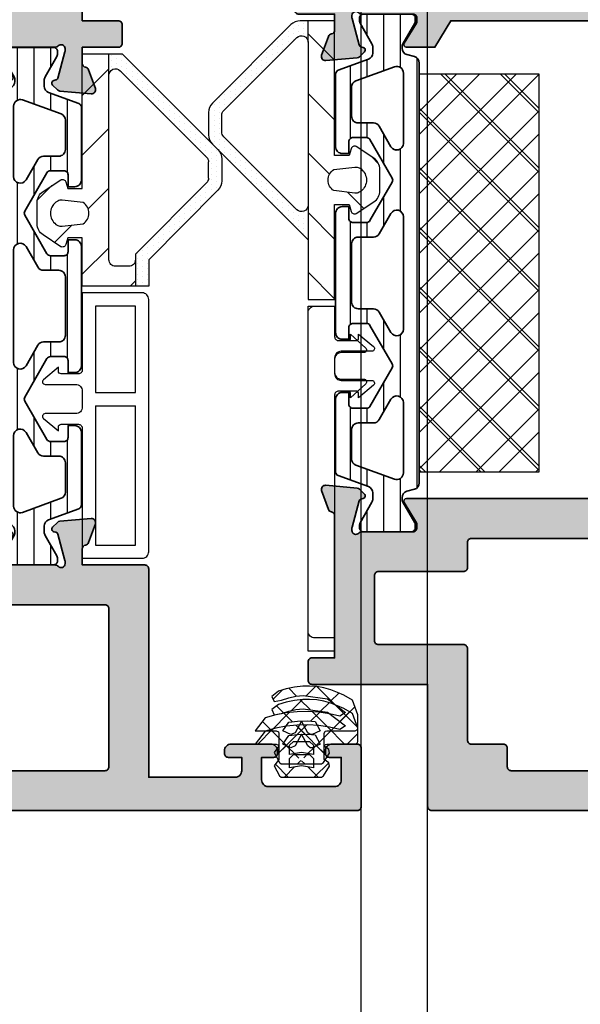
# Model space of a CAD drawing. Units: millimetres. Extents: x 0 to 1933, y 0 to 891.
# Drawn here: x 319 to 323, y 704 to 711 of the extents above; entities that cross this region are included whole.
import ezdxf

# ---------------------------------------------------------------- set-up
doc = ezdxf.new("R2010")
doc.units = ezdxf.units.MM
doc.header["$LTSCALE"] = 0.073313
doc.header["$MEASUREMENT"] = 0
doc.linetypes.add('AUSGEZOGEN', pattern=[0])
for name, color, linetype, lineweight in [('E-DIES', 255, 'Continuous', 35), ('E-GASKET', 42, 'Continuous', 30), ('E-ISOLATOR', 41, 'Continuous', 30), ('E-PL', 6, 'Continuous', 35)]:
    doc.layers.add(name, color=color, linetype=linetype, lineweight=lineweight)
for name, color, linetype in [('E-ELEV-1', 3, 'Continuous'), ('E-Shading', 252, 'Continuous'), ('HATCH', 253, 'Continuous'), ('PVC', 4, 'Continuous')]:
    doc.layers.add(name, color=color, linetype=linetype)
doc.layers.add('GHOST', color=250, linetype='Continuous', plot=False)

# ---------------------------------------------------------------- blocks, each defined once
blk = doc.blocks.new('A$C2863a33d')
at = {"layer": 'E-GASKET', "linetype": 'AUSGEZOGEN', "lineweight": -3}
h = blk.add_hatch(dxfattribs=at)
h.set_pattern_fill('ANSI37', color=256, scale=0.5, angle=-90, style=0)
h.set_pattern_definition([(225, (5.49, -1.01), (1.12253, -1.12253), []), (315, (5.49, -1.01), (1.12253, 1.12253), [])])
h.paths.add_polyline_path([(1.77, -1.15), (1.43, -1.64), (1.82, -2.38), (1.96, -2.49), (5, -2.49), (5.13, -2.39), (5.6, -1.67), (5.55, -1.41), (5.18, -1.16), (5.18, -0.2), (5.26, -0.03), (5.38, 0), (7.53, 0), (7.69, 0.09), (7.72, 0.21), (7.72, 1.21), (7.33, 2.3), (6.67, 2.68), (6.2, 2.89), (5.68, 3.08), (5.16, 3.24), (4.63, 3.34), (4.08, 3.37), (3.58, 3.37), (2.95, 3.3), (2.34, 3.17), (1.74, 2.98), (1.24, 2.6), (1.43, 2.21), (1.99, 2.32), (2.52, 2.49), (3.06, 2.61), (3.61, 2.67), (5.43, 2.42), (6.79, 1.38), (6.38, 1.1), (5.59, 1.28), (4.78, 1.4), (3.97, 1.45), (3.15, 1.43), (2.34, 1.35), (1.54, 1.2), (0.75, 0.98), (0, 0), (1.57, 0), (1.74, -0.08), (1.77, -0.2)])
h.paths.add_polyline_path([(4.29, -0.27), (4.13, -0.27), (3.97, -0.14), (3.481, 0.738), (3.479, 0.738), (3, -0.14), (2.68, -0.28), (2.07, 0), (2.53, 0.66), (3.19, 0.73), (3.479, 0.738), (3.48, 0.74), (3.481, 0.738), (3.95, 0.75), (4.52, 0.71), (4.88, 0)], flags=16)
h.paths.add_polyline_path([(4.38, -1.09), (4.38, -1.79), (3.48, -1.63), (2.58, -1.79), (2.58, -1.09), (2.88, -0.79), (4.08, -0.79)], flags=16)
h.paths.add_polyline_path([(3.58, -1.9), (3.68, -2.07), (3.48, -2.27), (3.31, -2.17), (3.28, -2.07), (3.31, -1.97), (3.48, -1.87)], flags=16)
for points in [[(1.96, -2.49), (5, -2.49), (5.13, -2.39), (5.6, -1.67), (5.55, -1.41), (5.18, -1.16), (5.18, -0.2), (5.26, -0.03), (5.38, 0), (7.53, 0), (7.69, 0.09), (7.72, 0.21), (7.72, 1.21), (7.33, 2.3), (6.67, 2.68), (6.2, 2.89), (5.68, 3.08), (5.16, 3.24), (4.63, 3.34), (4.08, 3.37), (3.58, 3.37), (2.95, 3.3), (2.34, 3.17), (1.74, 2.98), (1.24, 2.6), (1.43, 2.21), (1.99, 2.32), (2.52, 2.49), (3.06, 2.61), (3.61, 2.67), (5.43, 2.42), (6.79, 1.38), (6.38, 1.1), (5.59, 1.28), (4.78, 1.4), (3.97, 1.45), (3.15, 1.43), (2.34, 1.35), (1.54, 1.2), (0.75, 0.98), (0, 0), (1.57, 0), (1.74, -0.08), (1.77, -0.2), (1.77, -1.15), (1.43, -1.64), (1.82, -2.38)], [(2.53, 0.66), (3.19, 0.73), (3.95, 0.75), (4.52, 0.71), (4.88, 0), (4.29, -0.27), (4.13, -0.27), (3.97, -0.14), (3.48, 0.74), (3, -0.14), (2.68, -0.28), (2.07, 0)], [(2.58, -1.79), (2.58, -1.09), (2.88, -0.79), (4.08, -0.79), (4.38, -1.09), (4.38, -1.79), (3.48, -1.63)]]:
    blk.add_lwpolyline(points, close=True, dxfattribs=at)
blk = doc.blocks.new('IW vent in')
at = {"layer": 'E-Shading'}
h = blk.add_hatch(color=256, dxfattribs=at)
h.paths.add_polyline_path([(2.5, -22), (4.5, -22, -0.414214), (5, -22.5), (5, -36.2, -0.359508), (4.757, -36.495, 0.263725), (4.532, -36.687), (4.018, -38.097, 0.548619), (4.326, -38.499), (6.692, -38.292, 0.176327), (6.878, -38.205), (7.241, -37.841, 0.57735), (7.152, -37.507), (6.983, -37.462, -0.267949), (6.841, -37.32), (6.31, -35.338, -0.065543), (6.3, -35.261), (6.3, -35.1, -0.6885), (6.824, -34.9, 0.213422), (7.047, -35), (10.9, -35, -0.414214), (11.2, -35.3), (11.2, -35.521, -0.137852), (11.156, -35.677), (10.229, -37.196, 0.585498), (10.4, -37.5), (12.544, -37.5), (13.744, -35.5), (45.256, -35.5), (46.456, -37.5), (48.6, -37.5, 0.585498), (48.771, -37.196), (47.844, -35.677, -0.137852), (47.8, -35.521), (47.8, -35.3, -0.414214), (48.1, -35), (51.953, -35, 0.213422), (52.176, -34.9, -0.6885), (52.7, -35.1), (52.7, -35.261, -0.065543), (52.69, -35.338), (52.159, -37.32, -0.267949), (52.017, -37.462), (51.848, -37.507, 0.57735), (51.759, -37.841), (52.122, -38.205, 0.176327), (52.308, -38.292), (54.674, -38.499, 0.548619), (54.982, -38.097), (54.468, -36.687, 0.263725), (54.243, -36.495, -0.360518), (54, -36.199), (54, -35), (56.7, -35, 0.414214), (57, -34.7), (57, -23.5, -0.403473), (57, -22.5), (57, -3, -0.414214), (57.5, -2.5), (65, -2.5), (65, -4), (64, -4, 0.414214), (63.7, -4.3), (63.7, -4.5, 0.414214), (64.2, -5), (67.2, -5, 0.414214), (67.7, -4.5), (67.7, -4.3, 0.414214), (67.4, -4), (66.5, -4), (66.5, -2), (72.5, -2), (72.5, -4), (71.6, -4, 0.414214), (71.3, -4.3), (71.3, -4.5, 0.414214), (71.8, -5), (73.7, -5, 0.414214), (74, -4.7), (74, -0.3, 0.414214), (73.7, 0), (0.3, 0, 0.414214), (0, -0.3), (0, -3.5, 0.414214), (0.5, -4), (2, -4), (2, -2.5, -0.414214), (2.5, -2), (4.5, -2, -0.414214), (5, -2.5), (5, -10.5, -0.4), (5, -11.5), (5, -19.5, -0.414214), (4.5, -20), (2.5, -20, -0.414214), (2, -19.5), (2, -18.3, 0.414214), (1.7, -18), (0.5, -18, 0.414214), (0, -18.5), (0, -23, 0.414214), (0.5, -23.5), (1.7, -23.5, 0.414214), (2, -23.2), (2, -22.5, -0.414214)])
h.paths.add_polyline_path([(52.3, -6.5), (53.7, -6.5, -0.414213), (54, -6.8), (54, -32.2, -0.414214), (53.7, -32.5), (8.3, -32.5, -0.414214), (8, -32.2), (8, -6.8, -0.414214), (8.3, -6.5), (10.7, -6.5, 0.414214), (11, -6.2), (11, -3.3, -0.414214), (11.3, -3), (51.7, -3, -0.414214), (52, -3.3), (52, -6.2, 0.414214)], flags=16)
at = {"layer": 'E-DIES'}
for points in [[(2.5, -22), (4.5, -22, -0.414214), (5, -22.5), (5, -36.2, -0.359508), (4.757, -36.495, 0.263725), (4.532, -36.687), (4.018, -38.097, 0.548619), (4.326, -38.499), (6.692, -38.292, 0.176327), (6.878, -38.205), (7.241, -37.841, 0.57735), (7.152, -37.507), (6.983, -37.462, -0.267949), (6.841, -37.32), (6.31, -35.338, -0.065543), (6.3, -35.261), (6.3, -35.1, -0.6885), (6.824, -34.9, 0.213422), (7.047, -35), (10.9, -35, -0.414214), (11.2, -35.3), (11.2, -35.521, -0.137852), (11.156, -35.677), (10.229, -37.196, 0.585498), (10.4, -37.5), (12.544, -37.5), (13.744, -35.5), (45.256, -35.5), (46.456, -37.5), (48.6, -37.5, 0.585498), (48.771, -37.196), (47.844, -35.677, -0.137852), (47.8, -35.521), (47.8, -35.3, -0.414214), (48.1, -35), (51.953, -35, 0.213422), (52.176, -34.9, -0.6885), (52.7, -35.1), (52.7, -35.261, -0.065543), (52.69, -35.338), (52.159, -37.32, -0.267949), (52.017, -37.462), (51.848, -37.507, 0.57735), (51.759, -37.841), (52.122, -38.205, 0.176327), (52.308, -38.292), (54.674, -38.499, 0.548619), (54.982, -38.097), (54.468, -36.687, 0.263725), (54.243, -36.495, -0.360518), (54, -36.199), (54, -35), (56.7, -35, 0.414214), (57, -34.7), (57, -23.5, -0.403473), (57, -22.5), (57, -3, -0.414214), (57.5, -2.5), (65, -2.5), (65, -4), (64, -4, 0.414214), (63.7, -4.3), (63.7, -4.5, 0.414214), (64.2, -5), (67.2, -5, 0.414214), (67.7, -4.5), (67.7, -4.3, 0.414214), (67.4, -4), (66.5, -4), (66.5, -2), (72.5, -2), (72.5, -4), (71.6, -4, 0.414214), (71.3, -4.3), (71.3, -4.5, 0.414214), (71.8, -5), (73.7, -5, 0.414214), (74, -4.7), (74, -0.3, 0.414214), (73.7, 0), (0.3, 0, 0.414214), (0, -0.3), (0, -3.5, 0.414214), (0.5, -4), (2, -4), (2, -2.5, -0.414214), (2.5, -2), (4.5, -2, -0.414214), (5, -2.5), (5, -10.5, -0.4), (5, -11.5), (5, -19.5, -0.414214), (4.5, -20), (2.5, -20, -0.414214), (2, -19.5), (2, -18.3, 0.414214), (1.7, -18), (0.5, -18, 0.414214), (0, -18.5), (0, -23, 0.414214), (0.5, -23.5), (1.7, -23.5, 0.414214), (2, -23.2), (2, -22.5, -0.414214)], [(53.7, -6.5), (52.3, -6.5, -0.414214), (52, -6.2), (52, -3.3, 0.414214), (51.7, -3), (11.3, -3, 0.414214), (11, -3.3), (11, -6.2, -0.414214), (10.7, -6.5), (8.3, -6.5, 0.414214), (8, -6.8), (8, -32.2, 0.414214), (8.3, -32.5), (53.7, -32.5, 0.414214), (54, -32.2), (54, -6.8, 0.414213)]]:
    blk.add_lwpolyline(points, format="xyb", close=True, dxfattribs=at)
blk = doc.blocks.new('IW vent out')
at = {"layer": 'E-Shading'}
h = blk.add_hatch(color=256, dxfattribs=at)
h.paths.add_polyline_path([(-39, 3.931, -0.393479), (-39.929, 2.934), (-46, 2.5), (-60, 2.5), (-60, 4), (-59, 4, 0.414214), (-58.7, 4.3), (-58.7, 4.5, 0.414214), (-59.2, 5), (-62.2, 5, 0.414214), (-62.7, 4.5), (-62.7, 4.3, 0.414214), (-62.4, 4), (-61.5, 4), (-61.5, 1.8, -0.414214), (-62, 1.3), (-67, 1.3, -0.414214), (-67.5, 1.8), (-67.5, 4), (-66.6, 4, 0.414214), (-66.3, 4.3), (-66.3, 4.5, 0.414214), (-66.8, 5), (-68.7, 5, 0.414214), (-69, 4.7), (-69, 0.3, 0.414214), (-68.7, 0), (-0.3, 0, 0.414214), (0, 0.3), (0, 9.5), (8.7, 9.5, 0.414214), (9, 9.8), (9, 11.2, 0.414214), (8.7, 11.5), (7, 11.5), (7, 22.2, -0.359508), (7.243, 22.495, 0.263725), (7.468, 22.687), (7.982, 24.097, 0.548619), (7.674, 24.499), (5.308, 24.292, 0.176327), (5.122, 24.205), (4.759, 23.841, 0.57735), (4.848, 23.507), (5.017, 23.462, -0.267949), (5.159, 23.32), (5.69, 21.338, -0.065543), (5.7, 21.261), (5.7, 21.1, -0.6885), (5.176, 20.9, 0.213422), (4.953, 21), (1.1, 21, -0.414214), (0.8, 21.3), (0.8, 21.521, -0.137852), (0.844, 21.677), (1.771, 23.196, 0.585498), (1.6, 23.5), (-36.6, 23.5, 0.585498), (-36.771, 23.196), (-35.844, 21.677, -0.137852), (-35.8, 21.521), (-35.8, 21.3, -0.414214), (-36.1, 21), (-39.953, 21, 0.213422), (-40.176, 20.9, -0.6885), (-40.7, 21.1), (-40.7, 21.261, -0.065543), (-40.69, 21.338), (-40.159, 23.32, -0.267949), (-40.017, 23.462), (-39.848, 23.507, 0.57735), (-39.759, 23.841), (-40.122, 24.205, 0.176327), (-40.308, 24.292), (-42.674, 24.499, 0.548619), (-42.982, 24.097), (-42.468, 22.687, 0.263725), (-42.243, 22.495, -0.359508), (-42, 22.2), (-42, 18.5, 0.414214), (-41.5, 18), (-39, 18)])
h.paths.add_polyline_path([(-3.3, 5), (-5.7, 5, 0.414214), (-6, 4.7), (-6, 3.3, -0.414214), (-6.3, 3), (-32.2, 3, -0.414214), (-32.5, 3.3), (-32.5, 4.7, 0.414214), (-32.8, 5), (-35.7, 5, -0.414214), (-36, 5.3), (-36, 17.7, -0.414214), (-35.7, 18), (-32.8, 18, 0.414214), (-32.5, 18.3), (-32.5, 20.2, -0.414214), (-32.2, 20.5), (-3.3, 20.5, -0.414214), (-3, 20.2), (-3, 18.3, 0.414214), (-2.7, 18), (3.7, 18, -0.414214), (4, 17.7), (4, 12.8, -0.414214), (3.7, 12.5), (-2.7, 12.5, 0.414214), (-3, 12.2), (-3, 5.3, -0.414214)], flags=16)
at = {"layer": 'E-DIES'}
for points in [[(-39.929, 2.934, 0.393479), (-39, 3.931), (-39, 18), (-41.5, 18, -0.414214), (-42, 18.5), (-42, 22.2, 0.359508), (-42.243, 22.495, -0.263725), (-42.468, 22.687), (-42.982, 24.097, -0.548619), (-42.674, 24.499), (-40.308, 24.292, -0.176327), (-40.122, 24.205), (-39.759, 23.841, -0.57735), (-39.848, 23.507), (-40.017, 23.462, 0.267949), (-40.159, 23.32), (-40.69, 21.338, 0.065543), (-40.7, 21.261), (-40.7, 21.1, 0.6885), (-40.176, 20.9, -0.213422), (-39.953, 21), (-36.1, 21, 0.414214), (-35.8, 21.3), (-35.8, 21.521, 0.137852), (-35.844, 21.677), (-36.771, 23.196, -0.585498), (-36.6, 23.5), (1.6, 23.5, -0.585498), (1.771, 23.196), (0.844, 21.677, 0.137852), (0.8, 21.521), (0.8, 21.3, 0.414214), (1.1, 21), (4.953, 21, -0.213422), (5.176, 20.9, 0.6885), (5.7, 21.1), (5.7, 21.261, 0.065543), (5.69, 21.338), (5.159, 23.32, 0.267949), (5.017, 23.462), (4.848, 23.507, -0.57735), (4.759, 23.841), (5.122, 24.205, -0.176327), (5.308, 24.292), (7.674, 24.499, -0.548619), (7.982, 24.097), (7.468, 22.687, -0.263725), (7.243, 22.495, 0.359508), (7, 22.2), (7, 11.5), (8.7, 11.5, -0.414214), (9, 11.2), (9, 9.8, -0.414214), (8.7, 9.5), (0, 9.5), (0, 0.3, -0.414214), (-0.3, 0), (-68.7, 0, -0.414214), (-69, 0.3), (-69, 4.7, -0.414214), (-68.7, 5), (-66.8, 5, -0.414214), (-66.3, 4.5), (-66.3, 4.3, -0.414214), (-66.6, 4), (-67.5, 4), (-67.5, 1.8, 0.414214), (-67, 1.3), (-62, 1.3, 0.414214), (-61.5, 1.8), (-61.5, 4), (-62.4, 4, -0.414214), (-62.7, 4.3), (-62.7, 4.5, -0.414214), (-62.2, 5), (-59.2, 5, -0.414214), (-58.7, 4.5), (-58.7, 4.3, -0.414214), (-59, 4), (-60, 4), (-60, 2.5), (-46, 2.5)], [(-3.3, 5), (-5.7, 5, 0.414214), (-6, 4.7), (-6, 3.3, -0.414214), (-6.3, 3), (-32.2, 3, -0.414214), (-32.5, 3.3), (-32.5, 4.7, 0.414214), (-32.8, 5), (-35.7, 5, -0.414214), (-36, 5.3), (-36, 17.7, -0.414214), (-35.7, 18), (-32.8, 18, 0.414214), (-32.5, 18.3), (-32.5, 20.2, -0.414214), (-32.2, 20.5), (-3.3, 20.5, -0.414214), (-3, 20.2), (-3, 18.3, 0.414214), (-2.7, 18), (3.7, 18, -0.414214), (4, 17.7), (4, 12.8, -0.414214), (3.7, 12.5), (-2.7, 12.5, 0.414214), (-3, 12.2), (-3, 5.3, -0.414214)]]:
    blk.add_lwpolyline(points, format="xyb", close=True, dxfattribs=at)
blk = doc.blocks.new('mg iw v')
at = {"layer": 'E-GASKET'}
h = blk.add_hatch(dxfattribs=at)
h.set_pattern_fill('DOTS', color=256, scale=0.25)
h.set_pattern_definition([(0, (0, 0), (0.1984375, 0.396875), [0, -0.396875])])
h.paths.add_polyline_path([(-6.914, 9.5, -0.198912), (-6.207, 9.207), (-0.293, 3.293, -0.198912), (0, 2.586), (0, 2), (-1.621, 2, 0.668179), (-1.268, 2.854), (-6.768, 8.354, 0.198912), (-7.121, 8.5), (-8.379, 8.5, 0.198913), (-8.732, 8.354), (-14.232, 2.854, 0.668178), (-13.879, 2), (-16.5, 2), (-9.293, 9.207, -0.198913), (-8.586, 9.5)])
h = blk.add_hatch(dxfattribs=at)
h.set_pattern_fill('ANSI31', color=256)
h.set_pattern_definition([(45, (-6074.6696, 2199.2893), (-2.245064, 2.245064), [])])
h.paths.add_polyline_path([(0, 2.001), (-1.621, 2.001), (-13.879, 2.001), (-16.5, 2.001), (-21, 2.001), (-21, 0), (-13.852, 0), (-13.852, -1.098), (-14.367, -1.236, 0.414233), (-14.529, -1.628), (-13.643, -2.955, 0.250412), (-12.811, -3.399), (-11.193, -3.399, 0.250412), (-10.362, -2.955), (-9.475, -1.628, 0.414233), (-9.637, -1.236), (-10.152, -1.098), (-10.152, 0), (0, 0)])
h.paths.add_polyline_path([(-11.205, 0.061), (-11.024, -1.519, -0.174016), (-11.085, -1.852), (-11.164, -1.99, -0.483515), (-12.84, -1.99), (-12.92, -1.852, -0.174015), (-12.98, -1.519), (-12.799, 0.06, -0.5511)], flags=16)
for p, q in [((-13.879, 2), (-16.5, 2)), ((-1.621, 2), (0, 2))]:
    blk.add_line(p, q, dxfattribs=at)
for points in [[(-0.293, 3.293), (-6.207, 9.207, 0.198912), (-6.914, 9.5), (-8.586, 9.5, 0.198913), (-9.293, 9.207), (-16.5, 2), (-21, 2), (-21, 0), (-13.852, 0), (-13.852, -1.098), (-14.367, -1.236, 0.414233), (-14.529, -1.628), (-13.643, -2.955, 0.250412), (-12.811, -3.399), (-11.193, -3.399, 0.250412), (-10.362, -2.955), (-9.475, -1.628, 0.414233), (-9.637, -1.236), (-10.152, -1.098), (-10.152, 0), (0, 0), (0, 2.586, 0.198912)], [(-1.621, 2), (-13.879, 2, -0.668178), (-14.232, 2.854), (-8.732, 8.354, -0.198913), (-8.379, 8.5), (-7.121, 8.5, -0.198912), (-6.768, 8.354), (-1.268, 2.854, -0.668179)], [(-11.164, -1.99, -0.483515), (-12.84, -1.99), (-12.92, -1.852, -0.174015), (-12.98, -1.519), (-12.799, 0.06, -0.5511), (-11.205, 0.061), (-11.024, -1.519, -0.174016), (-11.085, -1.852)]]:
    blk.add_lwpolyline(points, format="xyb", close=True, dxfattribs=at)
blk = doc.blocks.new('mg iw f')
at = {"layer": 'E-GASKET'}
h = blk.add_hatch(dxfattribs=at)
h.set_pattern_fill('DOTS', color=256, scale=0.25)
h.set_pattern_definition([(0, (-6071.6391, 2475.87452), (0.1984375, 0.396875), [0, -0.396875])])
h.paths.add_polyline_path([(-7.915, 10.501), (-9.555, 10.501, 0.19814), (-10.26, 10.21), (-15.501, 5), (-17.501, 5), (-17.501, 4), (-15.5, 4), (-15.089, 4), (-9.702, 9.355, -0.19814), (-9.35, 9.5), (-8.121, 9.5, -0.198912), (-7.768, 9.354), (-1.268, 2.854, -0.668179), (-1.621, 2), (0, 2), (0, 3), (-7.208, 10.208, 0.198912)])
h = blk.add_hatch(dxfattribs=at)
h.set_pattern_fill('ANSI31', color=256)
h.set_pattern_definition([(45, (-6071.639, 2475.8745), (-2.245064, 2.245064), [])])
h.paths.add_polyline_path([(0, 0), (0, 2), (-1.62, 2), (-11.852, 2), (-15.5, 2, -0.414214), (-16, 2.5), (-16, 3.5, -0.414214), (-15.5, 4), (-17.501, 4), (-17.501, 0), (-13.85, 0), (-13.85, -1.098), (-14.365, -1.236, 0.414233), (-14.527, -1.628), (-13.64, -2.955, 0.250412), (-12.809, -3.399), (-11.191, -3.399, 0.250412), (-10.36, -2.955), (-9.473, -1.628, 0.414233), (-9.635, -1.236), (-10.15, -1.098), (-10.15, 0)])
h.paths.add_polyline_path([(-11.203, 0.061), (-11.022, -1.519, -0.174016), (-11.082, -1.852), (-11.162, -1.99, -0.483515), (-12.838, -1.99), (-12.918, -1.852, -0.174015), (-12.978, -1.519), (-12.797, 0.06, -0.5511)], flags=16)
for p, q in [((-9.35, 9.5), (-8.121, 9.5)), ((-15.5, 4), (-17.501, 4)), ((-1.62, 2), (0, 2))]:
    blk.add_line(p, q, dxfattribs=at)
for points in [[(-10.26, 10.21), (-15.501, 5), (-17.501, 5), (-17.501, 0), (-13.85, 0), (-13.85, -1.098), (-14.365, -1.236, 0.414233), (-14.527, -1.628), (-13.64, -2.955, 0.250412), (-12.809, -3.399), (-11.191, -3.399, 0.250412), (-10.36, -2.955), (-9.473, -1.628, 0.414233), (-9.635, -1.236), (-10.15, -1.098), (-10.15, 0), (0, 0), (0, 3), (-7.208, 10.208, 0.198912), (-7.915, 10.501), (-9.555, 10.501, 0.19814)], [(-11.162, -1.99, -0.483515), (-12.838, -1.99), (-12.918, -1.852, -0.174015), (-12.978, -1.519), (-12.797, 0.06, -0.5511), (-11.203, 0.061), (-11.022, -1.519, -0.174016), (-11.082, -1.852)]]:
    blk.add_lwpolyline(points, format="xyb", close=True, dxfattribs=at)
blk.add_lwpolyline([(-9.702, 9.355), (-15.089, 4), (-15.5, 4, 0.414214), (-16, 3.5), (-16, 2.5, 0.414214), (-15.5, 2), (-11.852, 2), (-1.621, 2, 0.668179), (-1.268, 2.854), (-7.768, 9.354)], format="xyb", dxfattribs=at)
for centre, start, end in [((-9.35, 9), 90, 134.82965), ((-8.121, 9), 45, 90)]:
    blk.add_arc(centre, 0.5, start, end, dxfattribs=at)
blk = doc.blocks.new('EDP C01')
at = {"layer": 'PVC'}
blk.add_lwpolyline([(5.954, -2.928), (6.901, -1.8), (6.601, -1.8, -0.414214), (6.401, -1.6), (6.401, -0.3, -0.414214), (6.701, 0), (25.001, 0), (25.001, 1.5, 0.414214), (24.501, 2), (0.5, 2, 0.414214), (0, 1.5), (0, 0), (2.301, 0, -0.414214), (2.601, -0.3), (2.601, -1.6, -0.414214), (2.401, -1.8), (2.101, -1.8), (3.047, -2.928, 0.700121), (3.401, -2.799), (3.401, -0.5, -0.414214), (3.901, 0), (5.101, 0, -0.414214), (5.601, -0.5), (5.601, -2.799, 0.700121)], format="xyb", close=True, dxfattribs=at)
blk = doc.blocks.new('iw frame 0 type in')
at = {"layer": 'E-Shading'}
h = blk.add_hatch(color=256, dxfattribs=at)
h.paths.add_polyline_path([(-40, 10.4, 0.585498), (-39.696, 10.229), (-38.177, 11.156, -0.137852), (-38.021, 11.2), (-37.8, 11.2, -0.414214), (-37.5, 10.9), (-37.5, 7.047, 0.213422), (-37.4, 6.823, -0.688507), (-37.6, 6.3), (-37.761, 6.3, -0.065543), (-37.838, 6.31), (-39.82, 6.841, -0.267949), (-39.962, 6.983), (-40.007, 7.152, 0.57735), (-40.341, 7.241), (-40.705, 6.878, 0.176327), (-40.792, 6.692), (-40.999, 4.326, 0.548619), (-40.597, 4.018), (-39.187, 4.531, 0.263725), (-38.995, 4.757, -0.359508), (-38.7, 5), (-22.5, 5, -0.414214), (-22, 4.5), (-22, 2.5, -0.414214), (-22.5, 2), (-23.2, 2, 0.414214), (-23.5, 1.7), (-23.5, 0.5, 0.414214), (-23, 0), (-18.5, 0, 0.414214), (-18, 0.5), (-18, 1.7, 0.414214), (-18.3, 2), (-19.5, 2, -0.414214), (-20, 2.5), (-20, 4.5, -0.414214), (-19.5, 5), (-11.5, 5, -0.4), (-10.5, 5), (-2.5, 5, -0.414214), (-2, 4.5), (-2, 2.5, -0.414214), (-2.5, 2), (-3.7, 2, 0.414214), (-4, 1.7), (-4, 0.5, 0.414214), (-3.5, 0), (-0.3, 0, 0.414214), (0, 0.3), (0, 45.7, 0.414214), (-0.3, 46), (-9.5, 46), (-9.5, 54.7, 0.414214), (-9.8, 55), (-10.7, 55, 0.414214), (-11, 54.7), (-11, 52), (-22.509, 52, -0.408248), (-23.489, 52), (-30.509, 52, -0.408248), (-31.489, 52), (-35.499, 52), (-35.499, 54.7, 0.414214), (-35.799, 55), (-37.199, 55, 0.414214), (-37.499, 54.7), (-37.499, 52), (-38.7, 52, -0.359508), (-38.995, 52.243, 0.263725), (-39.187, 52.468), (-40.597, 52.982, 0.548619), (-40.999, 52.674), (-40.792, 50.308, 0.176327), (-40.705, 50.122), (-40.341, 49.759, 0.57735), (-40.007, 49.848), (-39.962, 50.017, -0.267949), (-39.82, 50.159), (-37.838, 50.69, -0.065543), (-37.761, 50.7), (-37.6, 50.7, -0.688507), (-37.4, 50.176, 0.213422), (-37.5, 49.953), (-37.5, 46.1, -0.414214), (-37.8, 45.8), (-38.021, 45.8, -0.137852), (-38.177, 45.844), (-39.696, 46.771, 0.585498), (-40, 46.6), (-40, 44.5), (-37.5, 43), (-37.5, 14), (-40, 12.5)])
h.paths.add_polyline_path([(-34, 8.3), (-34, 37.7, -0.414214), (-33.7, 38), (-32, 38, 0.414214), (-31.5, 38.5), (-31.5, 40.5, 0.414214), (-32, 41), (-34.2, 41, -0.414214), (-34.5, 41.3), (-34.5, 48.7, -0.414214), (-34.2, 49), (-11.8, 49, -0.414214), (-11.5, 48.7), (-11.5, 43.5, 0.414214), (-11, 43), (-6.3, 43, -0.414214), (-6, 42.7), (-6, 38.5, 0.414214), (-5.5, 38), (-3.3, 38, -0.414214), (-3, 37.7), (-3, 8.3, -0.414214), (-3.3, 8), (-33.7, 8, -0.414214)], flags=16)
at = {"layer": 'E-DIES'}
for points in [[(-40, 10.4, 0.585498), (-39.696, 10.229), (-38.177, 11.156, -0.137852), (-38.021, 11.2), (-37.8, 11.2, -0.414214), (-37.5, 10.9), (-37.5, 7.047, 0.213422), (-37.4, 6.823, -0.688507), (-37.6, 6.3), (-37.761, 6.3, -0.065543), (-37.838, 6.31), (-39.82, 6.841, -0.267949), (-39.962, 6.983), (-40.007, 7.152, 0.57735), (-40.341, 7.241), (-40.705, 6.878, 0.176327), (-40.792, 6.692), (-40.999, 4.326, 0.548619), (-40.597, 4.018), (-39.187, 4.531, 0.263725), (-38.995, 4.757, -0.359508), (-38.7, 5), (-22.5, 5, -0.414214), (-22, 4.5), (-22, 2.5, -0.414214), (-22.5, 2), (-23.2, 2, 0.414214), (-23.5, 1.7), (-23.5, 0.5, 0.414214), (-23, 0), (-18.5, 0, 0.414214), (-18, 0.5), (-18, 1.7, 0.414214), (-18.3, 2), (-19.5, 2, -0.414214), (-20, 2.5), (-20, 4.5, -0.414214), (-19.5, 5), (-11.5, 5, -0.4), (-10.5, 5), (-2.5, 5, -0.414214), (-2, 4.5), (-2, 2.5, -0.414214), (-2.5, 2), (-3.7, 2, 0.414214), (-4, 1.7), (-4, 0.5, 0.414214), (-3.5, 0), (-0.3, 0, 0.414214), (0, 0.3), (0, 45.7, 0.414214), (-0.3, 46), (-9.5, 46), (-9.5, 54.7, 0.414214), (-9.8, 55), (-10.7, 55, 0.414214), (-11, 54.7), (-11, 52), (-22.509, 52, -0.408248), (-23.489, 52), (-30.509, 52, -0.408248), (-31.489, 52), (-35.499, 52), (-35.499, 54.7, 0.414214), (-35.799, 55), (-37.199, 55, 0.414214), (-37.499, 54.7), (-37.499, 52), (-38.7, 52, -0.359508), (-38.995, 52.243, 0.263725), (-39.187, 52.468), (-40.597, 52.982, 0.548619), (-40.999, 52.674), (-40.792, 50.308, 0.176327), (-40.705, 50.122), (-40.341, 49.759, 0.57735), (-40.007, 49.848), (-39.962, 50.017, -0.267949), (-39.82, 50.159), (-37.838, 50.69, -0.065543), (-37.761, 50.7), (-37.6, 50.7, -0.688507), (-37.4, 50.176, 0.213422), (-37.5, 49.953), (-37.5, 46.1, -0.414214), (-37.8, 45.8), (-38.021, 45.8, -0.137852), (-38.177, 45.844), (-39.696, 46.771, 0.585498), (-40, 46.6), (-40, 44.5), (-37.5, 43), (-37.5, 14), (-40, 12.5)], [(-34, 8.3), (-34, 37.7, -0.414214), (-33.7, 38), (-32, 38, 0.414214), (-31.5, 38.5), (-31.5, 40.5, 0.414214), (-32, 41), (-34.2, 41, -0.414214), (-34.5, 41.3), (-34.5, 48.7, -0.414214), (-34.2, 49), (-11.8, 49, -0.414214), (-11.5, 48.7), (-11.5, 43.5, 0.414214), (-11, 43), (-6.3, 43, -0.414214), (-6, 42.7), (-6, 38.5, 0.414214), (-5.5, 38), (-3.3, 38, -0.414214), (-3, 37.7), (-3, 8.3, -0.414214), (-3.3, 8), (-33.7, 8, -0.414214)]]:
    blk.add_lwpolyline(points, format="xyb", close=True, dxfattribs=at)
blk = doc.blocks.new('iw frame 0 type Out')
at = {"layer": 'E-Shading'}
h = blk.add_hatch(color=256, dxfattribs=at)
h.paths.add_polyline_path([(17, 0.3), (17, 5), (19.7, 5, -0.35951), (19.995, 4.757, 0.263726), (20.187, 4.532), (21.597, 4.018, 0.548619), (21.999, 4.326), (21.792, 6.692, 0.176327), (21.705, 6.878), (21.341, 7.241, 0.57735), (21.007, 7.152), (20.962, 6.983, -0.267949), (20.82, 6.841), (18.838, 6.31, -0.065543), (18.761, 6.3), (18.6, 6.3, -0.688507), (18.4, 6.824, 0.213422), (18.5, 7.047), (18.5, 10.9, -0.414214), (18.8, 11.2), (19.021, 11.2, -0.137852), (19.177, 11.156), (20.696, 10.229, 0.585498), (21, 10.4), (21, 12.544), (18.501, 14.044), (18.501, 42.956), (21, 44.456), (21, 46.6, 0.585498), (20.696, 46.771), (19.177, 45.844, -0.137852), (19.021, 45.8), (18.8, 45.8, -0.414214), (18.5, 46.1), (18.5, 49.953, 0.213422), (18.4, 50.176, -0.688507), (18.6, 50.7), (18.761, 50.7, -0.065543), (18.838, 50.69), (20.82, 50.159, -0.267949), (20.962, 50.017), (21.007, 49.848, 0.57735), (21.341, 49.759), (21.705, 50.122, 0.176327), (21.792, 50.308), (21.999, 52.674, 0.548619), (21.597, 52.982), (20.187, 52.468, 0.263725), (19.995, 52.243, -0.359508), (19.7, 52), (18.5, 52), (18.5, 56.7, 0.414214), (18.2, 57), (2.5, 57), (2.5, 63.5, -0.414214), (3, 64), (4, 64), (4, 63, 0.414214), (4.3, 62.7), (4.5, 62.7, 0.414214), (5, 63.2), (5, 66.2, 0.414214), (4.5, 66.7), (4.3, 66.7, 0.414214), (4, 66.4), (4, 65.5), (2.3, 65.5, -0.414214), (1.8, 66), (1.8, 71, -0.414214), (2.3, 71.5), (4, 71.5), (4, 70.6, 0.414214), (4.3, 70.3), (4.5, 70.3, 0.414214), (5, 70.8), (5, 72.7, 0.414214), (4.7, 73), (0.3, 73, 0.414214), (0, 72.7), (0, 0.3, 0.414214), (0.3, 0), (3.5, 0, 0.414214), (4, 0.5), (4, 1.7, 0.414214), (3.7, 2), (2, 2), (2, 5), (8.51, 5, -0.408248), (9.49, 5), (15, 5), (15, 2), (13.3, 2, 0.414214), (13, 1.7), (13, 0.5, 0.414214), (13.5, 0), (16.7, 0, 0.414214)])
h.paths.add_polyline_path([(5.5, 41), (3.3, 41, -0.414214), (3, 41.3), (3, 53.7, -0.414214), (3.3, 54), (15.2, 54, -0.414214), (15.5, 53.7), (15.5, 41.3, -0.414214), (15.2, 41), (13, 41, 0.414214), (12.5, 40.5), (12.5, 38.5, 0.414214), (13, 38), (15.7, 38, -0.414214), (16, 37.7), (16, 8.3, -0.414214), (15.7, 8), (3.3, 8, -0.414214), (3, 8.3), (3, 37.7, -0.414214), (3.3, 38), (5.5, 38, 0.414214), (6, 38.5), (6, 40.5, 0.414214)], flags=16)
at = {"layer": 'E-DIES'}
blk.add_lwpolyline([(17, 5), (17, 0.3, -0.414214), (16.7, 0), (13.5, 0, -0.414214), (13, 0.5), (13, 1.7, -0.414214), (13.3, 2), (15, 2), (15, 5), (9.49, 5, 0.408248), (8.51, 5), (2, 5), (2, 2), (3.7, 2, -0.414214), (4, 1.7), (4, 0.5, -0.414214), (3.5, 0), (0.3, 0, -0.414214), (0, 0.3), (0, 72.7, -0.414214), (0.3, 73), (4.7, 73, -0.414214), (5, 72.7), (5, 70.8, -0.414214), (4.5, 70.3), (4.3, 70.3, -0.414214), (4, 70.6), (4, 71.5), (2.3, 71.5, 0.414214), (1.8, 71), (1.8, 66, 0.414214), (2.3, 65.5), (4, 65.5), (4, 66.4, -0.414214), (4.3, 66.7), (4.5, 66.7, -0.414214), (5, 66.2), (5, 63.2, -0.414214), (4.5, 62.7), (4.3, 62.7, -0.414214), (4, 63), (4, 64), (3, 64, 0.414214), (2.5, 63.5), (2.5, 57), (18.2, 57, -0.414214), (18.5, 56.7), (18.5, 52), (19.7, 52, 0.359508), (19.995, 52.243, -0.263725), (20.187, 52.468), (21.597, 52.982, -0.548619), (21.999, 52.674), (21.792, 50.308, -0.176327), (21.705, 50.122), (21.341, 49.759, -0.57735), (21.007, 49.848), (20.962, 50.017, 0.267949), (20.82, 50.159), (18.838, 50.69, 0.065543), (18.761, 50.7), (18.6, 50.7, 0.688507), (18.4, 50.176, -0.213422), (18.5, 49.953), (18.5, 46.1, 0.414214), (18.8, 45.8), (19.021, 45.8, 0.137852), (19.177, 45.844), (20.696, 46.771, -0.585498), (21, 46.6), (21, 44.456), (18.501, 42.956), (18.501, 14.044), (21, 12.544), (21, 10.4, -0.585498), (20.696, 10.229), (19.177, 11.156, 0.137852), (19.021, 11.2), (18.8, 11.2, 0.414214), (18.5, 10.9), (18.5, 7.047, -0.213422), (18.4, 6.824, 0.688507), (18.6, 6.3), (18.761, 6.3, 0.065543), (18.838, 6.31), (20.82, 6.841, 0.267949), (20.962, 6.983), (21.007, 7.152, -0.57735), (21.341, 7.241), (21.705, 6.878, -0.176327), (21.792, 6.692), (21.999, 4.326, -0.548619), (21.597, 4.018), (20.187, 4.532, -0.263726), (19.995, 4.757, 0.35951), (19.7, 5), (17, 5)], format="xyb", dxfattribs=at)
blk.add_lwpolyline([(5.5, 41), (3.3, 41, -0.414214), (3, 41.3), (3, 53.7, -0.414214), (3.3, 54), (15.2, 54, -0.414214), (15.5, 53.7), (15.5, 41.3, -0.414214), (15.2, 41), (13, 41, 0.414214), (12.5, 40.5), (12.5, 38.5, 0.414214), (13, 38), (15.7, 38, -0.414214), (16, 37.7), (16, 8.3, -0.414214), (15.7, 8), (3.3, 8, -0.414214), (3, 8.3), (3, 37.7, -0.414214), (3.3, 38), (5.5, 38, 0.414214), (6, 38.5), (6, 40.5, 0.414214)], format="xyb", close=True, dxfattribs=at)
blk = doc.blocks.new('poly-amid material-03')
at = {"layer": 'HATCH'}
h = blk.add_hatch(dxfattribs=at)
h.set_pattern_fill('ANSI31', color=256, scale=10, angle=315)
h.set_pattern_definition([(0, (-5041.9087, -1159.3358), (3e-16, 1.25), [])])
h.paths.add_polyline_path([(36.77, -1.167), (38.316, -2.06, 0.131652), (38.466, -2.1), (38.7, -2.1, 0.414214), (39, -1.8), (39, 1.8, 0.414214), (38.7, 2.1), (38.466, 2.1, 0.131652), (38.316, 2.06), (36.77, 1.167, -0.131652), (36.52, 1.1), (36.432, 1.1, -0.339454), (35.949, 1.471), (35.799, 2.029, 0.339454), (35.316, 2.4), (3.684, 2.4, 0.339454), (3.201, 2.029), (3.051, 1.471, -0.339454), (2.568, 1.1), (2.48, 1.1, -0.131652), (2.23, 1.167), (0.684, 2.06, 0.131652), (0.534, 2.1), (0.3, 2.1, 0.414214), (0, 1.8), (0, -1.8, 0.414214), (0.3, -2.1), (0.534, -2.1, 0.131652), (0.684, -2.06), (2.23, -1.167, -0.131652), (2.48, -1.1), (2.931, -1.1, -0.315299), (3.401, -1.429), (4.228, -3.703, 0.315299), (4.51, -3.9), (10, -3.9, 0.414214), (10.5, -3.4), (10.5, -2.9), (9.6, -2.9, -0.414214), (9.3, -2.6), (9.3, -1.573, -0.267949), (9.45, -1.313), (12.35, 0.361, -0.267949), (12.65, 0.361), (15.55, -1.313, -0.267949), (15.7, -1.573), (15.7, -2.6, -0.414214), (15.4, -2.9), (14.5, -2.9), (14.5, -3.4, 0.414214), (15, -3.9), (24, -3.9, 0.414214), (24.5, -3.4), (24.5, -2.9), (23.6, -2.9, -0.414214), (23.3, -2.6), (23.3, -1.573, -0.267949), (23.45, -1.313), (26.35, 0.361, -0.267949), (26.65, 0.361), (29.55, -1.313, -0.267949), (29.7, -1.573), (29.7, -2.6, -0.414214), (29.4, -2.9), (28.5, -2.9), (28.5, -3.4, 0.414214), (29, -3.9), (34.49, -3.9, 0.315299), (34.772, -3.703), (35.599, -1.429, -0.315299), (36.069, -1.1), (36.52, -1.1, -0.131652)])
h.paths.add_polyline_path([(9.737, 1.2, -0.767327), (9.987, 0.267), (8.45, -0.621, 0.267949), (8.2, -1.054), (8.2, -2.2, -0.414214), (7.7, -2.7), (5.49, -2.7, -0.315299), (5.021, -2.371), (3.965, 0.529, -0.520567), (4.435, 1.2)], flags=16)
h.paths.add_polyline_path([(15.013, 0.267, -0.767327), (15.263, 1.2), (23.737, 1.2, -0.767327), (23.987, 0.267), (22.45, -0.621, 0.267949), (22.2, -1.054), (22.2, -2.2, -0.414214), (21.7, -2.7), (17.3, -2.7, -0.414214), (16.8, -2.2), (16.8, -1.054, 0.267949), (16.55, -0.621)], flags=16)
h.paths.add_polyline_path([(29.013, 0.267, -0.767327), (29.263, 1.2), (34.565, 1.2, -0.520567), (35.035, 0.529), (33.979, -2.371, -0.315299), (33.51, -2.7), (31.3, -2.7, -0.414214), (30.8, -2.2), (30.8, -1.054, 0.267949), (30.55, -0.621)], flags=16)
at = {"layer": 'E-PL'}
for points in [[(36.77, -1.167), (38.316, -2.06, 0.131652), (38.466, -2.1), (38.7, -2.1, 0.414214), (39, -1.8), (39, 1.8, 0.414214), (38.7, 2.1), (38.466, 2.1, 0.131652), (38.316, 2.06), (36.77, 1.167, -0.131652), (36.52, 1.1), (36.432, 1.1, -0.339454), (35.949, 1.471), (35.799, 2.029, 0.339454), (35.316, 2.4), (3.684, 2.4, 0.339454), (3.201, 2.029), (3.051, 1.471, -0.339454), (2.568, 1.1), (2.48, 1.1, -0.131652), (2.23, 1.167), (0.684, 2.06, 0.131652), (0.534, 2.1), (0.3, 2.1, 0.414214), (0, 1.8), (0, -1.8, 0.414214), (0.3, -2.1), (0.534, -2.1, 0.131652), (0.684, -2.06), (2.23, -1.167, -0.131652), (2.48, -1.1), (2.931, -1.1, -0.315299), (3.401, -1.429), (4.228, -3.703, 0.315299), (4.51, -3.9), (10, -3.9, 0.414214), (10.5, -3.4), (10.5, -2.9), (9.6, -2.9, -0.414214), (9.3, -2.6), (9.3, -1.573, -0.267949), (9.45, -1.313), (12.35, 0.361, -0.267949), (12.65, 0.361), (15.55, -1.313, -0.267949), (15.7, -1.573), (15.7, -2.6, -0.414214), (15.4, -2.9), (14.5, -2.9), (14.5, -3.4, 0.414214), (15, -3.9), (24, -3.9, 0.414214), (24.5, -3.4), (24.5, -2.9), (23.6, -2.9, -0.414214), (23.3, -2.6), (23.3, -1.573, -0.267949), (23.45, -1.313), (26.35, 0.361, -0.267949), (26.65, 0.361), (29.55, -1.313, -0.267949), (29.7, -1.573), (29.7, -2.6, -0.414214), (29.4, -2.9), (28.5, -2.9), (28.5, -3.4, 0.414214), (29, -3.9), (34.49, -3.9, 0.315299), (34.772, -3.703), (35.599, -1.429, -0.315299), (36.069, -1.1), (36.52, -1.1, -0.131652)], [(9.987, 0.267, 0.767327), (9.737, 1.2), (4.435, 1.2, 0.520567), (3.965, 0.529), (5.021, -2.371, 0.315299), (5.49, -2.7), (7.7, -2.7, 0.414214), (8.2, -2.2), (8.2, -1.054, -0.267949), (8.45, -0.621)], [(15.013, 0.267, -0.767327), (15.263, 1.2), (23.737, 1.2, -0.767327), (23.987, 0.267), (22.45, -0.621, 0.267949), (22.2, -1.054), (22.2, -2.2, -0.414214), (21.7, -2.7), (17.3, -2.7, -0.414214), (16.8, -2.2), (16.8, -1.054, 0.267949), (16.55, -0.621)], [(29.013, 0.267, -0.767327), (29.263, 1.2), (34.565, 1.2, -0.520567), (35.035, 0.529), (33.979, -2.371, -0.315299), (33.51, -2.7), (31.3, -2.7, -0.414214), (30.8, -2.2), (30.8, -1.054, 0.267949), (30.55, -0.621)]]:
    blk.add_lwpolyline(points, format="xyb", close=True, dxfattribs=at)
blk = doc.blocks.new('PTCC EDS95 DOOR JAMB IW WS D')
at = {"layer": 'PVC'}
for p, q in [((30.5, -53), (30.5, -56)), ((31.5, -53), (31.5, -56))]:
    blk.add_line(p, q, dxfattribs=at)
blk.add_lwpolyline([(29.547, -49.072), (28.6, -50.2), (28.9, -50.2, -0.414214), (29.1, -50.4), (29.1, -51.7, -0.414214), (28.8, -52), (19, -52), (19, -56.5, 0.414214), (19.5, -57), (38.501, -57, 0.414214), (39.001, -56.5), (39.001, -52), (33.2, -52, -0.414214), (32.9, -51.7), (32.9, -50.4, -0.414214), (33.1, -50.2), (33.4, -50.2), (32.453, -49.072, 0.700121), (32.1, -49.201), (32.1, -51.5, -0.414214), (31.6, -52), (30.4, -52, -0.414214), (29.9, -51.5), (29.9, -49.201, 0.700121)], format="xyb", close=True, dxfattribs=at)
for points in [[(30.5, -53), (20, -53), (20, -56), (30.5, -56)], [(31.5, -56), (38.001, -56), (38.001, -53), (31.5, -53)]]:
    blk.add_lwpolyline(points, dxfattribs=at)
at = {"layer": 'E-DIES', "xscale": -1, "rotation": 180}
for name, p in [('iw frame 0 type in', (95.001, 0)), ('iw frame 0 type Out', (0, 0))]:
    blk.add_blockref(name, p, dxfattribs=at)
at = {"layer": 'E-GASKET', "xscale": -1, "rotation": 180}
blk.add_blockref('mg iw f', (57.002, -52), dxfattribs=at)
at = {"layer": 'E-GASKET', "rotation": 270}
blk.add_blockref('A$C2863a33d', (5, -65.02), dxfattribs=at)
at = {"layer": 'E-Shading'}
blk.add_blockref('poly-amid material-03', (18.5, -48.026), dxfattribs=at)
blk = doc.blocks.new('PTCC EDS95 DOOR FRAME IW WS OD')
at = {"layer": 'E-ISOLATOR'}
h = blk.add_hatch(dxfattribs=at)
h.set_pattern_fill('ANSI37', color=256, angle=270)
h.set_pattern_definition([(315, (1562.548, -1961.8356), (2.245064, 2.245064), []), (45, (1562.548, -1961.8356), (-2.245064, 2.245064), [])])
h.paths.add_polyline_path([(-69.5, 47.627), (-69.5, 38.627), (-39.5, 38.627), (-39.5, 47.627)])
blk.add_lwpolyline([(-69.5, 38.627), (-69.5, 47.627), (-39.5, 47.627), (-39.5, 38.627)], close=True, dxfattribs=at)
at = {"layer": 'PVC'}
blk.add_lwpolyline([(-57, 56), (-57, 54), (-59.3, 54, 0.414214), (-59.6, 53.7), (-59.6, 53, 0.414214), (-59.4, 52.8), (-59.1, 52.8), (-60.156, 51.661, -0.674568), (-60.5, 51.8), (-60.5, 53.5, 0.414214), (-61, 54), (-62, 54, 0.414214), (-62.5, 53.5), (-62.5, 51.8, -0.674568), (-62.844, 51.661), (-63.9, 52.8), (-63.6, 52.8, 0.414214), (-63.4, 53), (-63.4, 53.7, 0.414214), (-63.7, 54), (-83, 54), (-83, 56), (-57, 56)], format="xyb", dxfattribs=at)
blk.add_lwpolyline([(-57, 56), (-57, 54), (-59.3, 54, 0.414214), (-59.6, 53.7), (-59.6, 53, 0.414214), (-59.4, 52.8), (-59.1, 52.8), (-60.156, 51.661, -0.674568), (-60.5, 51.8), (-60.5, 53.5, 0.414214), (-61, 54), (-62, 54, 0.414214), (-62.5, 53.5), (-62.5, 51.8, -0.674568), (-62.844, 51.661), (-63.9, 52.8), (-63.6, 52.8, 0.414214), (-63.4, 53), (-63.4, 53.7, 0.414214), (-63.7, 54), (-83, 54), (-83, 56), (-57, 56)], format="xyb", dxfattribs=at)
at = {"layer": 'E-DIES', "xscale": -1, "rotation": 270}
for name, p in [('IW vent in', (0, 0)), ('IW vent out', (-95, 47))]:
    blk.add_blockref(name, p, dxfattribs=at)
at = {"layer": 'E-GASKET'}
blk.add_blockref('mg iw v', (-35.5, 54), dxfattribs=at)
blk.add_blockref('mg iw v', (-35.5, 54), dxfattribs=at)
at = {"layer": 'E-Shading', "rotation": 179.9999999999999}
blk.add_blockref('poly-amid material-03', (-35, 50.026), dxfattribs=at)
blk = doc.blocks.new('A$C6178F572')
at = {"layer": 'E-ISOLATOR'}
h = blk.add_hatch(dxfattribs=at)
h.set_pattern_fill('ANSI37', color=256)
h.set_pattern_definition([(45, (2086.5357, 1657.549), (-2.245064, 2.245064), []), (135, (2086.5357, 1657.549), (-2.245064, -2.245064), [])])
h.paths.add_polyline_path([(77.074, 25.501), (86.074, 25.501), (86.074, 55.501), (77.074, 55.501)])
blk.add_lwpolyline([(86.074, 25.501), (77.074, 25.501), (77.074, 55.501), (86.074, 55.501)], close=True, dxfattribs=at)
at = {"layer": 'E-PL'}
blk.add_lwpolyline([(76.774, 59.701), (76.774, 59.467, -0.131652), (76.733, 59.317), (75.841, 57.77, 0.131652), (75.774, 57.52), (75.774, 57.433, 0.339454), (76.144, 56.95), (76.703, 56.8, -0.339454), (77.074, 56.317), (77.074, 24.684, -0.339454), (76.703, 24.201), (76.144, 24.052, 0.339454), (75.774, 23.569), (75.774, 23.481, 0.131652), (75.841, 23.231), (76.733, 21.685, -0.131652), (76.774, 21.535), (76.774, 21.301, -0.414214), (76.474, 21.001), (72.874, 21.001, -0.414214), (72.574, 21.301), (72.574, 21.535, -0.131652), (72.614, 21.685), (73.507, 23.231, 0.131652), (73.574, 23.481), (73.574, 23.931, 0.315299), (73.245, 24.401), (70.971, 25.229, -0.315299), (70.774, 25.511), (70.774, 31.001, -0.414214), (71.274, 31.501), (71.774, 31.501), (71.774, 30.601, 0.414214), (72.074, 30.301), (73.1, 30.301, 0.267949), (73.36, 30.451), (75.035, 33.351, 0.267949), (75.035, 33.651), (73.36, 36.551, 0.267949), (73.1, 36.701), (72.074, 36.701, 0.414214), (71.774, 36.401), (71.774, 35.501), (71.274, 35.501, -0.414214), (70.774, 36.001), (70.774, 45.001, -0.414214), (71.274, 45.501), (71.774, 45.501), (71.774, 44.601, 0.414214), (72.074, 44.301), (73.1, 44.301, 0.267949), (73.36, 44.451), (75.035, 47.351, 0.267949), (75.035, 47.651), (73.36, 50.551, 0.267949), (73.1, 50.701), (72.074, 50.701, 0.414214), (71.774, 50.401), (71.774, 49.501), (71.274, 49.501, -0.414214), (70.774, 50.001), (70.774, 55.491, -0.315299), (70.971, 55.772), (73.245, 56.6, 0.315299), (73.574, 57.07), (73.574, 57.52, 0.131652), (73.507, 57.77), (72.614, 59.317, -0.131652), (72.574, 59.467), (72.574, 59.701, -0.414214)], format="xyb", dxfattribs=at)
for points in [[(74.941, 50.013, 0.767327), (75.874, 50.263), (75.874, 55.566, 0.520567), (75.203, 56.036), (72.303, 54.98, 0.315299), (71.974, 54.51), (71.974, 52.301, 0.414214), (72.474, 51.801), (73.62, 51.801, -0.267949), (74.053, 51.551)], [(74.941, 36.013, 0.767327), (75.874, 36.263), (75.874, 44.738, 0.767327), (74.941, 44.988), (74.053, 43.451, -0.267949), (73.62, 43.201), (72.474, 43.201, 0.414214), (71.974, 42.701), (71.974, 38.301, 0.414214), (72.474, 37.801), (73.62, 37.801, -0.267949), (74.053, 37.551)], [(74.941, 30.988, -0.767327), (75.874, 30.738), (75.874, 25.435, -0.520567), (75.203, 24.966), (72.303, 26.021, -0.315299), (71.974, 26.491), (71.974, 28.701, -0.414214), (72.474, 29.201), (73.62, 29.201, 0.267949), (74.053, 29.451)]]:
    blk.add_lwpolyline(points, format="xyb", close=True, dxfattribs=at)
at = {"layer": 'PVC'}
for p, q in [((52.7, 31.5), (55.7, 31.5)), ((52.7, 30.5), (55.7, 30.5))]:
    blk.add_line(p, q, dxfattribs=at)
blk.add_lwpolyline([(48.772, 29.547), (49.9, 28.6), (49.9, 28.9, -0.414214), (50.1, 29.1), (51.4, 29.1, -0.414214), (51.7, 28.8), (51.7, 19), (56.2, 19, 0.414214), (56.7, 19.5), (56.7, 38.501, 0.414214), (56.2, 39.001), (51.7, 39.001), (51.7, 33.2, -0.414214), (51.4, 32.9), (50.1, 32.9, -0.414214), (49.9, 33.1), (49.9, 33.4), (48.772, 32.453, 0.700121), (48.901, 32.1), (51.2, 32.1, -0.414214), (51.7, 31.6), (51.7, 30.4, -0.414214), (51.2, 29.9), (48.901, 29.9, 0.700121)], format="xyb", close=True, dxfattribs=at)
for points in [[(55.7, 31.5), (55.7, 38.001), (52.7, 38.001), (52.7, 31.5)], [(52.7, 30.5), (52.7, 20), (55.7, 20), (55.7, 30.5)]]:
    blk.add_lwpolyline(points, dxfattribs=at)
at = {"layer": 'E-DIES', "xscale": -1}
for name, p in [('IW vent in', (124.7, 95.001)), ('IW vent out', (77.7, 0.001))]:
    blk.add_blockref(name, p, dxfattribs=at)
at = {"layer": 'E-GASKET', "rotation": 90}
blk.add_blockref('mg iw v', (70.7, 59.501), dxfattribs=at)
at = {"layer": 'E-GASKET', "xscale": -1, "rotation": 270}
blk.add_blockref('mg iw f', (51.7, 57.002), dxfattribs=at)
at = {"layer": 'E-GASKET'}
blk.add_blockref('A$C2863a33d', (64.72, 6.001), dxfattribs=at)
at = {"layer": 'E-Shading', "rotation": 90}
for name, p in [('PTCC EDS95 DOOR JAMB IW WS D', (-0.3, 0)), ('PTCC EDS95 DOOR FRAME IW WS OD', (124.7, 95.001))]:
    blk.add_blockref(name, p, dxfattribs=at)
at = {"layer": 'PVC', "xscale": -1, "rotation": 89.9999999999999}
blk.add_blockref('EDP C01', (70.7, 38.002), dxfattribs=at)

msp = doc.modelspace()

# ---------------------------------------------------------------- linework, layer by layer
at = {"layer": 'E-ELEV-1'}
for points in [[(321.14639, 561.57955), (321.14639, 754.27955), (506.54639, 754.27955), (506.54639, 561.57955)], [(321.6464, 564.22948), (321.6464, 753.77954), (410.89639, 753.77954)]]:
    msp.add_lwpolyline(points, dxfattribs=at)

# ---------------------------------------------------------------- block references
at = {"layer": 'GHOST', "xscale": 0.1, "yscale": 0.1, "zscale": 0.1}
msp.add_blockref('A$C6178F572', (313.87639, 705.36797), dxfattribs=at)

doc.saveas('drawing.dxf')
